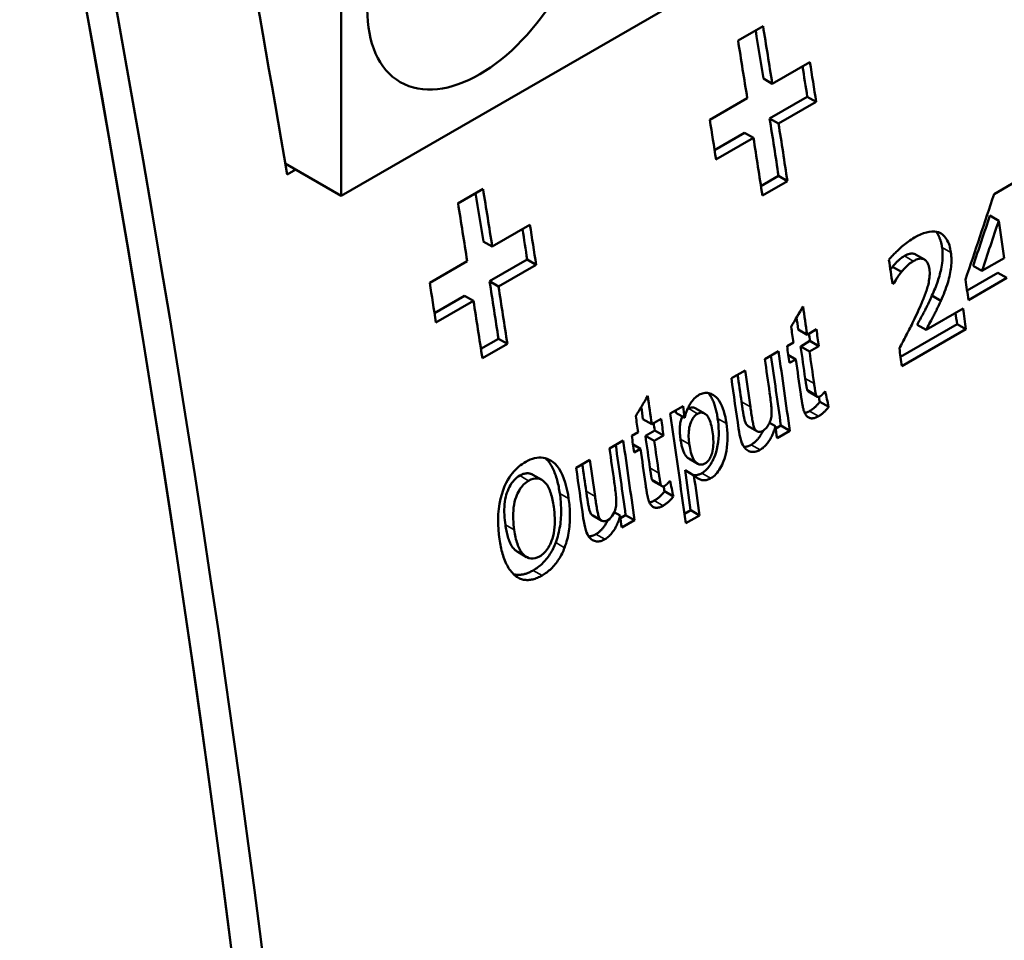
# Model space of a CAD drawing. Units: millimetres. Extents: x 140 to 717, y 41 to 580.
# Drawn here: x 541 to 557, y 122 to 137 of the extents above; entities that cross this region are included whole.
import ezdxf

# ---------------------------------------------------------------- set-up
doc = ezdxf.new("R2010")
doc.units = ezdxf.units.MM
doc.layers.add('Visible (ISO)', color=7, linetype='Continuous', lineweight=50)
doc.layers.add('Visible Narrow (ISO)', color=7, linetype='Continuous', lineweight=35)

msp = doc.modelspace()

# ---------------------------------------------------------------- linework, layer by layer
at = {"layer": 'Visible (ISO)'}
for p, q in [((545.787, 140.008), (545.787, 134.531)), ((554.767, 139.702), (545.787, 134.531)), ((552.224, 137.047), (552.629, 137.28)), ((552.779, 136.345), (553.39, 136.697)), ((552.779, 136.345), (552.635, 136.428)), ((551.765, 135.761), (552.373, 136.112)), ((553.347, 136.135), (552.736, 135.784)), ((553.491, 136.052), (553.347, 136.135)), ((553.491, 136.052), (552.881, 135.701)), ((552.881, 135.701), (552.736, 135.784)), ((552.331, 135.55), (551.843, 135.269)), ((552.475, 135.467), (551.866, 135.117)), ((552.475, 135.467), (552.331, 135.55)), ((545.787, 134.531), (544.879, 135.054)), ((545.05, 134.955), (544.909, 134.874)), ((552.88, 134.852), (552.596, 134.688)), ((553.025, 134.769), (552.88, 134.852)), ((547.682, 134.406), (548.088, 134.64)), ((553.025, 134.769), (552.619, 134.535)), ((556.376, 134.558), (556.73, 134.762)), ((556.451, 134.125), (556.308, 134.208)), ((548.238, 133.705), (548.848, 134.057)), ((548.238, 133.705), (548.093, 133.788)), ((555.248, 133.495), (555.104, 133.578)), ((556.18, 133.312), (556.538, 133.518)), ((547.224, 133.121), (547.832, 133.471)), ((548.806, 133.495), (548.195, 133.143)), ((548.95, 133.412), (548.339, 133.06)), ((548.95, 133.412), (548.806, 133.495)), ((554.875, 133.297), (554.731, 133.38)), ((556.18, 133.312), (556.036, 133.394)), ((556.44, 133.281), (555.939, 132.992)), ((556.584, 133.198), (555.96, 132.839)), ((556.584, 133.198), (556.44, 133.281)), ((548.339, 133.06), (548.195, 133.143)), ((554.756, 133.12), (554.723, 133.139)), ((554.756, 133.12), (554.728, 133.104)), ((547.789, 132.91), (547.301, 132.629)), ((547.933, 132.827), (547.789, 132.91)), ((555.513, 132.828), (555.369, 132.911)), ((547.933, 132.827), (547.325, 132.476)), ((555.274, 132.358), (555.873, 132.703)), ((555.776, 132.45), (554.859, 131.921)), ((555.274, 132.358), (555.13, 132.44)), ((555.92, 132.367), (555.776, 132.45)), ((553.344, 132.278), (553.201, 132.361)), ((553.344, 132.278), (553.495, 132.365)), ((555.92, 132.367), (554.881, 131.768)), ((548.339, 132.212), (548.054, 132.048)), ((548.483, 132.129), (548.077, 131.895)), ((548.483, 132.129), (548.339, 132.212)), ((553.019, 132.091), (553.122, 132.15)), ((553.391, 132.176), (553.24, 132.089)), ((553.383, 132.006), (553.24, 132.089)), ((553.534, 132.093), (553.383, 132.006)), ((553.534, 132.093), (553.391, 132.176)), ((552.658, 131.883), (552.88, 132.011)), ((553.161, 131.878), (553.04, 131.948)), ((553.161, 131.878), (553.058, 131.819)), ((552.116, 131.571), (552.339, 131.7)), ((553.492, 131.294), (553.348, 131.376)), ((553.51, 131.272), (553.366, 131.355)), ((551.125, 131.001), (551.332, 131.119)), ((553.694, 131.108), (553.551, 131.19)), ((551.359, 130.93), (551.215, 131.013)), ((551.68, 131), (551.537, 131.083)), ((550.826, 130.828), (550.682, 130.911)), ((550.826, 130.828), (550.977, 130.915)), ((552.531, 130.713), (552.388, 130.796)), ((552.829, 130.795), (552.735, 130.85)), ((552.92, 130.805), (552.835, 130.756)), ((553.063, 130.722), (552.92, 130.805)), ((550.5, 130.641), (550.603, 130.7)), ((550.872, 130.725), (550.721, 130.638)), ((550.865, 130.556), (550.721, 130.638)), ((551.016, 130.643), (550.865, 130.556)), ((551.016, 130.643), (550.872, 130.725)), ((553.063, 130.722), (552.856, 130.603)), ((550.139, 130.433), (550.362, 130.561)), ((550.642, 130.427), (550.521, 130.497)), ((550.642, 130.427), (550.54, 130.368)), ((549.598, 130.121), (549.82, 130.249)), ((551.572, 130.186), (551.428, 130.269)), ((549.042, 129.924), (548.898, 130.007)), ((551.509, 129.998), (551.365, 130.08)), ((550.973, 129.843), (550.829, 129.926)), ((550.991, 129.822), (550.848, 129.904)), ((551.175, 129.657), (551.032, 129.74)), ((550.31, 129.345), (550.216, 129.399)), ((550.401, 129.354), (550.316, 129.305)), ((550.545, 129.271), (550.401, 129.354)), ((551.456, 129.432), (551.355, 129.374)), ((551.599, 129.349), (551.376, 129.221)), ((551.599, 129.349), (551.456, 129.432)), ((550.013, 129.263), (549.869, 129.345)), ((550.545, 129.271), (550.337, 129.152)), ((548.795, 128.674), (548.651, 128.756))]:
    msp.add_line(p, q, dxfattribs=at)
at = {"layer": 'Visible (ISO)', "flags": 128}
for points in [[(554.672, 133.493), (554.682, 133.507), (554.694, 133.521), (554.706, 133.535), (554.719, 133.549), (554.733, 133.563), (554.747, 133.578), (554.761, 133.592), (554.776, 133.607), (554.79, 133.621), (554.805, 133.634), (554.819, 133.648), (554.833, 133.661), (554.849, 133.676), (554.866, 133.691), (554.883, 133.706), (554.902, 133.722), (554.922, 133.738), (554.943, 133.755), (554.965, 133.772), (554.987, 133.788), (555.011, 133.805), (555.036, 133.822), (555.061, 133.838), (555.087, 133.853)], [(555.087, 133.853), (555.134, 133.879), (555.182, 133.902), (555.23, 133.921), (555.278, 133.937), (555.325, 133.947), (555.371, 133.952), (555.411, 133.951), (555.445, 133.946), (555.474, 133.938), (555.498, 133.927), (555.519, 133.916), (555.539, 133.902), (555.557, 133.887), (555.574, 133.869), (555.59, 133.85), (555.605, 133.828), (555.618, 133.805), (555.63, 133.78), (555.641, 133.754), (555.651, 133.727), (555.659, 133.698), (555.666, 133.669), (555.672, 133.639), (555.677, 133.608)], [(555.433, 133.948), (555.44, 133.941), (555.446, 133.932), (555.453, 133.924), (555.459, 133.915), (555.464, 133.906), (555.47, 133.896), (555.475, 133.887), (555.48, 133.876), (555.485, 133.866), (555.49, 133.856), (555.494, 133.845), (555.498, 133.834), (555.502, 133.823), (555.506, 133.812), (555.51, 133.801), (555.513, 133.789), (555.516, 133.777), (555.519, 133.765), (555.522, 133.753), (555.524, 133.741), (555.527, 133.729), (555.529, 133.716), (555.531, 133.704), (555.533, 133.691)], [(555.533, 133.691), (555.538, 133.65), (555.541, 133.608), (555.542, 133.565), (555.541, 133.522), (555.538, 133.479), (555.533, 133.439), (555.528, 133.403), (555.523, 133.37), (555.517, 133.341), (555.511, 133.314), (555.504, 133.286), (555.497, 133.258), (555.489, 133.229), (555.481, 133.201), (555.471, 133.172), (555.462, 133.143), (555.452, 133.114), (555.441, 133.085), (555.43, 133.056), (555.419, 133.027), (555.407, 132.998), (555.395, 132.969), (555.382, 132.94), (555.369, 132.911)], [(554.922, 133.554), (554.902, 133.541), (554.883, 133.529), (554.867, 133.517), (554.853, 133.505), (554.841, 133.495), (554.831, 133.487), (554.824, 133.48), (554.818, 133.474), (554.813, 133.469), (554.807, 133.463), (554.801, 133.457), (554.796, 133.452), (554.79, 133.446), (554.785, 133.44), (554.78, 133.434), (554.774, 133.428), (554.769, 133.423), (554.763, 133.417), (554.758, 133.411), (554.753, 133.404), (554.747, 133.398), (554.742, 133.392), (554.737, 133.386), (554.731, 133.38)], [(555.104, 133.578), (555.1, 133.581), (555.095, 133.583), (555.09, 133.585), (555.084, 133.587), (555.078, 133.589), (555.072, 133.59), (555.065, 133.592), (555.059, 133.593), (555.051, 133.593), (555.043, 133.593), (555.035, 133.593), (555.027, 133.592), (555.018, 133.591), (555.01, 133.59), (555.001, 133.588), (554.992, 133.585), (554.983, 133.582), (554.975, 133.579), (554.966, 133.576), (554.957, 133.572), (554.948, 133.568), (554.94, 133.563), (554.931, 133.559), (554.922, 133.554)], [(555.327, 133.343), (555.325, 133.356), (555.322, 133.369), (555.319, 133.382), (555.316, 133.394), (555.312, 133.407), (555.308, 133.418), (555.303, 133.43), (555.298, 133.44), (555.292, 133.451), (555.286, 133.46), (555.279, 133.469), (555.272, 133.477), (555.264, 133.484), (555.256, 133.49), (555.247, 133.496), (555.236, 133.501), (555.221, 133.506), (555.203, 133.51), (555.181, 133.511), (555.159, 133.508), (555.136, 133.502), (555.112, 133.494), (555.089, 133.483), (555.066, 133.471)], [(555.677, 133.608), (555.68, 133.581), (555.683, 133.552), (555.685, 133.524), (555.685, 133.495), (555.685, 133.466), (555.684, 133.437), (555.682, 133.407), (555.68, 133.377), (555.676, 133.347), (555.672, 133.317), (555.666, 133.286), (555.66, 133.255), (555.653, 133.223), (555.645, 133.19), (555.635, 133.156), (555.625, 133.12), (555.613, 133.084), (555.601, 133.047), (555.587, 133.01), (555.573, 132.973), (555.559, 132.936), (555.544, 132.9), (555.529, 132.864), (555.513, 132.828)], [(554.731, 133.38), (554.73, 133.378), (554.728, 133.375), (554.726, 133.373), (554.725, 133.371), (554.723, 133.369), (554.721, 133.367), (554.72, 133.365), (554.718, 133.363), (554.716, 133.36), (554.715, 133.358), (554.713, 133.356), (554.712, 133.354), (554.71, 133.352), (554.709, 133.35), (554.707, 133.349), (554.706, 133.347), (554.704, 133.345), (554.703, 133.343), (554.702, 133.341), (554.7, 133.339), (554.699, 133.337), (554.698, 133.336), (554.696, 133.334), (554.695, 133.332)], [(555.066, 133.471), (555.057, 133.466), (555.049, 133.461), (555.04, 133.455), (555.032, 133.45), (555.024, 133.444), (555.015, 133.438), (555.007, 133.431), (554.999, 133.425), (554.991, 133.418), (554.983, 133.411), (554.975, 133.403), (554.967, 133.396), (554.959, 133.388), (554.951, 133.38), (554.943, 133.372), (554.935, 133.364), (554.928, 133.356), (554.92, 133.348), (554.912, 133.34), (554.905, 133.331), (554.897, 133.323), (554.89, 133.314), (554.883, 133.306), (554.875, 133.297)], [(555.195, 132.773), (555.204, 132.793), (555.212, 132.814), (555.221, 132.835), (555.23, 132.857), (555.238, 132.879), (555.247, 132.901), (555.255, 132.923), (555.263, 132.945), (555.271, 132.967), (555.279, 132.99), (555.286, 133.012), (555.293, 133.034), (555.299, 133.055), (555.305, 133.077), (555.311, 133.099), (555.316, 133.123), (555.321, 133.149), (555.325, 133.176), (555.329, 133.204), (555.331, 133.232), (555.332, 133.261), (555.332, 133.288), (555.33, 133.316), (555.327, 133.343)], [(554.875, 133.297), (554.872, 133.292), (554.868, 133.288), (554.864, 133.283), (554.861, 133.279), (554.857, 133.274), (554.854, 133.269), (554.85, 133.265), (554.846, 133.26), (554.843, 133.255), (554.839, 133.25), (554.836, 133.245), (554.832, 133.24), (554.829, 133.235), (554.825, 133.23), (554.822, 133.225), (554.819, 133.22), (554.815, 133.215), (554.812, 133.21), (554.809, 133.205), (554.805, 133.2), (554.802, 133.195), (554.796, 133.186), (554.781, 133.161), (554.756, 133.12)], [(555.369, 132.911), (555.357, 132.883), (555.345, 132.857), (555.334, 132.833), (555.324, 132.811), (555.314, 132.791), (555.305, 132.772), (555.296, 132.754), (555.288, 132.737), (555.28, 132.721), (555.272, 132.706), (555.265, 132.691), (555.257, 132.676), (555.249, 132.661), (555.241, 132.646), (555.233, 132.631), (555.224, 132.614), (555.213, 132.594), (555.202, 132.573), (555.189, 132.55), (555.177, 132.526), (555.164, 132.503), (555.152, 132.48), (555.14, 132.459), (555.13, 132.44)], [(554.84, 132.058), (554.853, 132.083), (554.867, 132.108), (554.88, 132.133), (554.894, 132.158), (554.907, 132.184), (554.921, 132.209), (554.934, 132.234), (554.947, 132.26), (554.961, 132.285), (554.974, 132.311), (554.987, 132.336), (555, 132.361), (555.013, 132.387), (555.026, 132.412), (555.04, 132.44), (555.054, 132.469), (555.07, 132.501), (555.087, 132.535), (555.104, 132.571), (555.122, 132.609), (555.14, 132.648), (555.158, 132.689), (555.177, 132.73), (555.195, 132.773)], [(555.513, 132.828), (555.505, 132.811), (555.497, 132.793), (555.489, 132.776), (555.481, 132.758), (555.473, 132.741), (555.465, 132.724), (555.456, 132.706), (555.448, 132.689), (555.44, 132.672), (555.431, 132.655), (555.423, 132.638), (555.414, 132.621), (555.405, 132.604), (555.397, 132.587), (555.388, 132.57), (555.379, 132.552), (555.367, 132.531), (555.354, 132.506), (555.34, 132.48), (555.326, 132.453), (555.311, 132.426), (555.297, 132.401), (555.285, 132.378), (555.274, 132.358)], [(553.314, 131.568), (553.315, 131.558), (553.317, 131.548), (553.318, 131.538), (553.32, 131.527), (553.321, 131.517), (553.323, 131.507), (553.324, 131.497), (553.326, 131.487), (553.327, 131.478), (553.329, 131.468), (553.33, 131.459), (553.332, 131.451), (553.333, 131.442), (553.335, 131.434), (553.336, 131.426), (553.338, 131.419), (553.339, 131.412), (553.34, 131.405), (553.342, 131.399), (553.343, 131.394), (553.344, 131.389), (553.345, 131.384), (553.347, 131.38), (553.348, 131.376)], [(553.458, 131.486), (553.459, 131.477), (553.46, 131.468), (553.461, 131.459), (553.463, 131.449), (553.464, 131.44), (553.466, 131.43), (553.467, 131.42), (553.469, 131.411), (553.47, 131.401), (553.471, 131.392), (553.473, 131.383), (553.474, 131.373), (553.476, 131.365), (553.477, 131.356), (553.479, 131.348), (553.48, 131.34), (553.482, 131.332), (553.483, 131.325), (553.485, 131.318), (553.486, 131.311), (553.488, 131.306), (553.489, 131.301), (553.49, 131.297), (553.492, 131.294)], [(551.359, 130.93), (551.362, 130.945), (551.366, 130.96), (551.37, 130.975), (551.374, 130.989), (551.379, 131.004), (551.383, 131.018), (551.389, 131.032), (551.394, 131.046), (551.4, 131.06), (551.405, 131.074), (551.412, 131.088), (551.418, 131.102), (551.425, 131.115), (551.433, 131.129), (551.442, 131.145), (551.453, 131.163), (551.465, 131.182), (551.48, 131.202), (551.496, 131.222), (551.513, 131.241), (551.532, 131.259), (551.55, 131.274), (551.57, 131.289), (551.589, 131.301)], [(551.589, 131.301), (551.61, 131.312), (551.63, 131.321), (551.65, 131.327), (551.671, 131.332), (551.691, 131.335), (551.711, 131.336), (551.73, 131.335), (551.749, 131.331), (551.768, 131.326), (551.786, 131.32), (551.804, 131.311), (551.824, 131.3), (551.846, 131.284), (551.87, 131.264), (551.894, 131.237), (551.919, 131.204), (551.942, 131.166), (551.962, 131.125), (551.979, 131.082), (551.994, 131.037), (552.007, 130.989), (552.019, 130.94), (552.028, 130.89), (552.036, 130.84)], [(551.739, 131.333), (551.748, 131.323), (551.757, 131.313), (551.766, 131.301), (551.774, 131.289), (551.783, 131.275), (551.792, 131.261), (551.8, 131.246), (551.808, 131.229), (551.816, 131.213), (551.824, 131.195), (551.831, 131.178), (551.837, 131.16), (551.844, 131.141), (551.85, 131.122), (551.855, 131.103), (551.861, 131.084), (551.866, 131.064), (551.87, 131.044), (551.875, 131.024), (551.879, 131.004), (551.883, 130.984), (551.886, 130.963), (551.889, 130.943), (551.892, 130.922)], [(552.629, 130.72), (552.655, 130.739), (552.68, 130.764), (552.702, 130.792), (552.719, 130.82), (552.732, 130.843), (552.741, 130.865), (552.749, 130.886), (552.756, 130.908), (552.761, 130.931), (552.765, 130.954), (552.768, 130.976), (552.769, 130.998), (552.769, 131.02), (552.768, 131.044), (552.767, 131.069), (552.765, 131.096), (552.762, 131.124), (552.759, 131.154), (552.756, 131.184), (552.752, 131.215), (552.748, 131.247), (552.744, 131.278), (552.74, 131.309), (552.736, 131.338)], [(553.294, 131.036), (553.291, 131.045), (553.288, 131.054), (553.286, 131.065), (553.283, 131.075), (553.28, 131.087), (553.277, 131.098), (553.275, 131.11), (553.273, 131.121), (553.27, 131.133), (553.268, 131.144), (553.266, 131.156), (553.264, 131.168), (553.262, 131.18), (553.26, 131.192), (553.258, 131.204), (553.256, 131.217), (553.254, 131.229), (553.252, 131.242), (553.25, 131.254), (553.248, 131.266), (553.246, 131.279), (553.244, 131.291), (553.243, 131.303), (553.241, 131.314)], [(553.348, 131.376), (553.349, 131.375), (553.349, 131.374), (553.35, 131.373), (553.35, 131.372), (553.351, 131.371), (553.352, 131.37), (553.352, 131.369), (553.353, 131.368), (553.354, 131.367), (553.355, 131.366), (553.355, 131.365), (553.356, 131.364), (553.357, 131.363), (553.358, 131.362), (553.358, 131.361), (553.359, 131.36), (553.36, 131.36), (553.361, 131.359), (553.362, 131.358), (553.363, 131.357), (553.364, 131.357), (553.364, 131.356), (553.365, 131.355), (553.366, 131.355)], [(553.492, 131.294), (553.493, 131.291), (553.495, 131.288), (553.497, 131.285), (553.498, 131.283), (553.5, 131.28), (553.503, 131.278), (553.505, 131.276), (553.507, 131.274), (553.509, 131.272), (553.512, 131.271), (553.515, 131.27), (553.517, 131.269), (553.52, 131.268), (553.523, 131.268), (553.526, 131.268), (553.529, 131.268), (553.532, 131.269), (553.535, 131.269), (553.538, 131.27), (553.541, 131.271), (553.544, 131.272), (553.547, 131.274), (553.551, 131.275), (553.554, 131.277)], [(553.554, 131.277), (553.557, 131.279), (553.561, 131.281), (553.564, 131.284), (553.568, 131.287), (553.571, 131.29), (553.575, 131.293), (553.579, 131.296), (553.582, 131.299), (553.586, 131.303), (553.589, 131.306), (553.593, 131.31), (553.596, 131.313), (553.6, 131.317), (553.604, 131.321), (553.607, 131.325), (553.611, 131.329), (553.614, 131.333), (553.618, 131.337), (553.621, 131.341), (553.625, 131.345), (553.628, 131.349), (553.632, 131.354), (553.635, 131.358), (553.638, 131.362)], [(552.28, 131.189), (552.283, 131.169), (552.286, 131.148), (552.289, 131.127), (552.292, 131.106), (552.296, 131.085), (552.299, 131.064), (552.302, 131.044), (552.305, 131.024), (552.308, 131.005), (552.312, 130.986), (552.315, 130.968), (552.318, 130.951), (552.321, 130.935), (552.324, 130.92), (552.327, 130.906), (552.33, 130.894), (552.334, 130.88), (552.338, 130.866), (552.343, 130.852), (552.35, 130.838), (552.357, 130.825), (552.366, 130.814), (552.377, 130.804), (552.388, 130.796)], [(552.424, 131.106), (552.427, 131.083), (552.431, 131.058), (552.435, 131.032), (552.439, 131.006), (552.443, 130.98), (552.447, 130.954), (552.451, 130.929), (552.455, 130.904), (552.459, 130.881), (552.463, 130.859), (552.467, 130.839), (552.471, 130.82), (552.476, 130.803), (552.481, 130.785), (552.487, 130.769), (552.494, 130.754), (552.503, 130.739), (552.514, 130.727), (552.525, 130.717), (552.538, 130.709), (552.556, 130.704), (552.579, 130.703), (552.604, 130.709), (552.629, 130.72)], [(553.551, 131.19), (553.544, 131.182), (553.538, 131.174), (553.532, 131.166), (553.526, 131.159), (553.519, 131.151), (553.513, 131.144), (553.506, 131.136), (553.499, 131.129), (553.493, 131.122), (553.486, 131.116), (553.479, 131.109), (553.472, 131.103), (553.465, 131.096), (553.457, 131.09), (553.45, 131.084), (553.443, 131.079), (553.436, 131.073), (553.428, 131.068), (553.421, 131.063), (553.414, 131.057), (553.406, 131.053), (553.399, 131.048), (553.391, 131.043), (553.384, 131.039)], [(553.694, 131.108), (553.688, 131.099), (553.682, 131.091), (553.676, 131.084), (553.669, 131.076), (553.663, 131.068), (553.656, 131.061), (553.65, 131.054), (553.643, 131.047), (553.636, 131.04), (553.629, 131.033), (553.622, 131.026), (553.615, 131.02), (553.608, 131.014), (553.601, 131.008), (553.594, 131.002), (553.587, 130.996), (553.579, 130.99), (553.572, 130.985), (553.565, 130.98), (553.557, 130.975), (553.55, 130.97), (553.542, 130.965), (553.535, 130.961), (553.527, 130.956)], [(551.32, 130.952), (551.311, 130.929), (551.303, 130.905), (551.297, 130.883), (551.292, 130.863), (551.288, 130.844), (551.286, 130.827), (551.284, 130.812), (551.282, 130.799), (551.281, 130.786), (551.28, 130.773), (551.28, 130.76), (551.279, 130.746), (551.279, 130.733), (551.279, 130.72), (551.28, 130.706), (551.28, 130.693), (551.281, 130.68), (551.282, 130.666), (551.283, 130.653), (551.284, 130.639), (551.285, 130.626), (551.287, 130.613), (551.289, 130.599), (551.29, 130.586)], [(551.425, 131.08), (551.424, 131.079), (551.423, 131.079), (551.422, 131.078), (551.421, 131.078), (551.42, 131.077), (551.419, 131.076), (551.418, 131.076), (551.417, 131.075), (551.416, 131.074), (551.415, 131.074), (551.414, 131.073), (551.413, 131.072), (551.412, 131.072), (551.411, 131.071), (551.41, 131.07), (551.409, 131.07), (551.408, 131.069), (551.407, 131.068), (551.406, 131.067), (551.405, 131.067), (551.404, 131.066), (551.403, 131.065), (551.402, 131.064), (551.401, 131.064)], [(551.569, 130.997), (551.557, 130.99), (551.546, 130.982), (551.535, 130.973), (551.525, 130.963), (551.515, 130.952), (551.505, 130.94), (551.496, 130.928), (551.487, 130.914), (551.479, 130.9), (551.472, 130.886), (551.464, 130.87), (551.457, 130.852), (551.449, 130.829), (551.441, 130.803), (551.434, 130.774), (551.429, 130.743), (551.425, 130.712), (551.424, 130.681), (551.423, 130.65), (551.423, 130.62), (551.425, 130.59), (551.427, 130.561), (551.43, 130.532), (551.434, 130.503)], [(551.537, 131.083), (551.532, 131.086), (551.528, 131.088), (551.524, 131.09), (551.519, 131.091), (551.515, 131.093), (551.511, 131.094), (551.506, 131.095), (551.502, 131.096), (551.497, 131.097), (551.493, 131.097), (551.488, 131.098), (551.483, 131.098), (551.478, 131.097), (551.473, 131.097), (551.469, 131.096), (551.464, 131.095), (551.459, 131.094), (551.454, 131.093), (551.449, 131.091), (551.444, 131.089), (551.44, 131.087), (551.435, 131.085), (551.43, 131.083), (551.425, 131.08)], [(551.81, 130.701), (551.805, 130.735), (551.799, 130.768), (551.792, 130.8), (551.785, 130.83), (551.776, 130.858), (551.767, 130.885), (551.757, 130.909), (551.745, 130.931), (551.733, 130.95), (551.721, 130.966), (551.71, 130.978), (551.698, 130.988), (551.688, 130.996), (551.678, 131.002), (551.668, 131.006), (551.658, 131.01), (551.648, 131.013), (551.637, 131.015), (551.626, 131.015), (551.615, 131.014), (551.603, 131.012), (551.592, 131.008), (551.58, 131.003), (551.569, 130.997)], [(553.527, 130.956), (553.517, 130.951), (553.507, 130.945), (553.497, 130.941), (553.487, 130.937), (553.477, 130.933), (553.467, 130.929), (553.458, 130.927), (553.448, 130.925), (553.438, 130.923), (553.428, 130.922), (553.418, 130.922), (553.407, 130.923), (553.396, 130.925), (553.384, 130.929), (553.372, 130.934), (553.361, 130.941), (553.35, 130.949), (553.34, 130.958), (553.33, 130.969), (553.322, 130.981), (553.314, 130.993), (553.307, 131.007), (553.3, 131.021), (553.294, 131.036)], [(553.384, 131.039), (553.38, 131.037), (553.377, 131.035), (553.374, 131.033), (553.371, 131.032), (553.368, 131.03), (553.364, 131.028), (553.361, 131.027), (553.358, 131.025), (553.355, 131.024), (553.351, 131.022), (553.348, 131.021), (553.345, 131.02), (553.342, 131.018), (553.339, 131.017), (553.335, 131.016), (553.332, 131.015), (553.329, 131.014), (553.326, 131.013), (553.322, 131.012), (553.319, 131.011), (553.316, 131.01), (553.313, 131.009), (553.31, 131.008), (553.306, 131.008)], [(551.892, 130.922), (551.899, 130.87), (551.905, 130.816), (551.908, 130.761), (551.91, 130.706), (551.91, 130.65), (551.907, 130.593), (551.901, 130.536), (551.892, 130.479), (551.88, 130.422), (551.867, 130.372), (551.852, 130.327), (551.837, 130.289), (551.823, 130.257), (551.81, 130.23), (551.796, 130.205), (551.782, 130.18), (551.766, 130.157), (551.75, 130.135), (551.733, 130.113), (551.715, 130.094), (551.696, 130.076), (551.677, 130.06), (551.657, 130.045), (551.636, 130.033)], [(552.036, 130.84), (552.043, 130.787), (552.048, 130.733), (552.052, 130.678), (552.054, 130.622), (552.053, 130.565), (552.05, 130.508), (552.044, 130.451), (552.036, 130.396), (552.026, 130.347), (552.014, 130.303), (552.002, 130.264), (551.989, 130.229), (551.977, 130.198), (551.964, 130.169), (551.95, 130.141), (551.935, 130.114), (551.919, 130.088), (551.902, 130.063), (551.884, 130.04), (551.865, 130.018), (551.845, 129.998), (551.824, 129.98), (551.802, 129.964), (551.78, 129.95)], [(552.829, 130.795), (552.824, 130.775), (552.819, 130.756), (552.813, 130.736), (552.806, 130.717), (552.8, 130.698), (552.792, 130.679), (552.784, 130.661), (552.776, 130.642), (552.767, 130.624), (552.758, 130.606), (552.748, 130.588), (552.737, 130.571), (552.726, 130.554), (552.714, 130.537), (552.703, 130.521), (552.69, 130.506), (552.678, 130.491), (552.665, 130.478), (552.652, 130.465), (552.639, 130.452), (552.625, 130.441), (552.611, 130.431), (552.597, 130.421), (552.582, 130.412)], [(551.687, 130.189), (551.698, 130.195), (551.709, 130.203), (551.719, 130.212), (551.729, 130.222), (551.739, 130.233), (551.748, 130.244), (551.756, 130.257), (551.764, 130.27), (551.772, 130.283), (551.779, 130.297), (551.786, 130.314), (551.795, 130.335), (551.803, 130.36), (551.81, 130.389), (551.816, 130.421), (551.82, 130.454), (551.823, 130.486), (551.824, 130.518), (551.824, 130.549), (551.822, 130.58), (551.82, 130.611), (551.818, 130.641), (551.814, 130.671), (551.81, 130.701)], [(552.582, 130.412), (552.566, 130.403), (552.549, 130.395), (552.533, 130.389), (552.516, 130.384), (552.499, 130.38), (552.483, 130.377), (552.466, 130.377), (552.449, 130.377), (552.432, 130.38), (552.415, 130.384), (552.398, 130.391), (552.381, 130.399), (552.365, 130.41), (552.351, 130.423), (552.337, 130.437), (552.324, 130.453), (552.312, 130.471), (552.3, 130.493), (552.287, 130.521), (552.274, 130.558), (552.262, 130.603), (552.25, 130.653), (552.241, 130.704), (552.233, 130.755)], [(552.631, 130.722), (552.624, 130.707), (552.616, 130.692), (552.609, 130.679), (552.601, 130.666), (552.593, 130.653), (552.585, 130.641), (552.577, 130.629), (552.57, 130.618), (552.562, 130.608), (552.554, 130.597), (552.546, 130.588), (552.538, 130.579), (552.531, 130.57), (552.523, 130.562), (552.515, 130.554), (552.507, 130.546), (552.499, 130.538), (552.491, 130.531), (552.482, 130.524), (552.474, 130.518), (552.465, 130.512), (552.457, 130.506), (552.448, 130.5), (552.439, 130.495)], [(551.29, 130.586), (551.293, 130.569), (551.296, 130.551), (551.299, 130.534), (551.302, 130.517), (551.305, 130.5), (551.309, 130.483), (551.313, 130.466), (551.317, 130.45), (551.322, 130.434), (551.327, 130.418), (551.332, 130.402), (551.338, 130.387), (551.344, 130.372), (551.351, 130.358), (551.358, 130.344), (551.365, 130.331), (551.374, 130.319), (551.382, 130.308), (551.39, 130.298), (551.399, 130.29), (551.407, 130.283), (551.414, 130.277), (551.421, 130.273), (551.428, 130.269)], [(551.434, 130.503), (551.44, 130.467), (551.446, 130.432), (551.453, 130.398), (551.461, 130.366), (551.47, 130.336), (551.48, 130.308), (551.491, 130.282), (551.503, 130.259), (551.515, 130.239), (551.528, 130.222), (551.54, 130.209), (551.552, 130.199), (551.563, 130.191), (551.574, 130.185), (551.584, 130.18), (551.594, 130.176), (551.605, 130.173), (551.616, 130.171), (551.628, 130.171), (551.639, 130.172), (551.651, 130.174), (551.663, 130.177), (551.675, 130.182), (551.687, 130.189)], [(552.439, 130.495), (552.434, 130.492), (552.429, 130.489), (552.424, 130.487), (552.419, 130.484), (552.414, 130.482), (552.409, 130.48), (552.404, 130.477), (552.399, 130.475), (552.394, 130.473), (552.389, 130.472), (552.384, 130.47), (552.379, 130.468), (552.374, 130.467), (552.369, 130.465), (552.364, 130.464), (552.359, 130.463), (552.354, 130.462), (552.349, 130.461), (552.344, 130.461), (552.339, 130.46), (552.334, 130.46), (552.33, 130.459), (552.325, 130.459), (552.32, 130.459)], [(548.355, 128.961), (548.345, 129.04), (548.337, 129.12), (548.333, 129.203), (548.332, 129.286), (548.335, 129.371), (548.343, 129.455), (548.356, 129.538), (548.372, 129.616), (548.392, 129.69), (548.414, 129.759), (548.439, 129.821), (548.464, 129.876), (548.49, 129.924), (548.516, 129.966), (548.541, 130.002), (548.565, 130.033), (548.589, 130.062), (548.615, 130.089), (548.641, 130.115), (548.669, 130.139), (548.696, 130.161), (548.725, 130.181), (548.753, 130.2), (548.782, 130.218)], [(548.782, 130.218), (548.818, 130.237), (548.854, 130.254), (548.889, 130.267), (548.925, 130.277), (548.961, 130.284), (548.996, 130.288), (549.031, 130.287), (549.065, 130.284), (549.098, 130.276), (549.129, 130.266), (549.16, 130.252), (549.191, 130.234), (549.223, 130.211), (549.256, 130.183), (549.288, 130.147), (549.321, 130.103), (549.351, 130.053), (549.378, 129.999), (549.401, 129.941), (549.421, 129.881), (549.439, 129.818), (549.454, 129.754), (549.467, 129.687), (549.477, 129.62)], [(549.101, 130.275), (549.12, 130.257), (549.138, 130.237), (549.155, 130.217), (549.17, 130.197), (549.184, 130.176), (549.197, 130.154), (549.209, 130.133), (549.22, 130.111), (549.231, 130.089), (549.241, 130.066), (549.25, 130.043), (549.259, 130.019), (549.268, 129.994), (549.276, 129.969), (549.284, 129.944), (549.291, 129.918), (549.298, 129.892), (549.304, 129.865), (549.31, 129.839), (549.315, 129.812), (549.32, 129.785), (549.325, 129.757), (549.33, 129.73), (549.334, 129.703)], [(548.684, 129.994), (548.66, 129.979), (548.636, 129.961), (548.613, 129.941), (548.591, 129.919), (548.571, 129.895), (548.551, 129.869), (548.533, 129.841), (548.517, 129.811), (548.502, 129.781), (548.488, 129.749), (548.476, 129.717), (548.466, 129.683), (548.456, 129.647), (548.448, 129.61), (548.442, 129.571), (548.437, 129.529), (548.434, 129.486), (548.433, 129.443), (548.433, 129.4), (548.435, 129.358), (548.437, 129.316), (548.441, 129.274), (548.446, 129.234), (548.451, 129.194)], [(548.898, 130.007), (548.89, 130.011), (548.882, 130.015), (548.874, 130.019), (548.866, 130.022), (548.858, 130.025), (548.849, 130.027), (548.841, 130.029), (548.832, 130.03), (548.823, 130.031), (548.814, 130.032), (548.805, 130.032), (548.796, 130.031), (548.787, 130.03), (548.777, 130.029), (548.768, 130.027), (548.759, 130.025), (548.749, 130.023), (548.74, 130.02), (548.731, 130.016), (548.721, 130.013), (548.712, 130.008), (548.703, 130.004), (548.694, 129.999), (548.684, 129.994)], [(550.795, 130.118), (550.797, 130.108), (550.798, 130.097), (550.8, 130.087), (550.801, 130.077), (550.803, 130.067), (550.804, 130.057), (550.806, 130.047), (550.807, 130.037), (550.809, 130.027), (550.81, 130.018), (550.812, 130.009), (550.813, 130), (550.815, 129.992), (550.816, 129.983), (550.817, 129.976), (550.819, 129.968), (550.82, 129.961), (550.822, 129.955), (550.823, 129.949), (550.824, 129.943), (550.825, 129.938), (550.827, 129.934), (550.828, 129.929), (550.829, 129.926)], [(550.939, 130.035), (550.94, 130.026), (550.941, 130.017), (550.943, 130.008), (550.944, 129.999), (550.945, 129.989), (550.947, 129.98), (550.948, 129.97), (550.95, 129.96), (550.951, 129.951), (550.953, 129.941), (550.954, 129.932), (550.956, 129.923), (550.957, 129.914), (550.959, 129.906), (550.96, 129.897), (550.962, 129.889), (550.963, 129.881), (550.965, 129.874), (550.966, 129.867), (550.968, 129.861), (550.969, 129.855), (550.97, 129.851), (550.972, 129.847), (550.973, 129.843)], [(551.636, 130.033), (551.63, 130.029), (551.623, 130.025), (551.616, 130.022), (551.609, 130.019), (551.602, 130.016), (551.595, 130.013), (551.588, 130.011), (551.581, 130.009), (551.574, 130.007), (551.567, 130.005), (551.56, 130.004), (551.554, 130.003), (551.547, 130.002), (551.541, 130.002), (551.536, 130.001), (551.53, 130.001), (551.525, 130.001), (551.52, 130.001), (551.516, 130.002), (551.512, 130.002), (551.508, 130.002), (551.504, 130.003), (551.501, 130.003), (551.498, 130.004)], [(551.78, 129.95), (551.765, 129.942), (551.751, 129.935), (551.736, 129.93), (551.722, 129.925), (551.707, 129.922), (551.693, 129.92), (551.678, 129.919), (551.664, 129.919), (551.651, 129.92), (551.639, 129.922), (551.628, 129.925), (551.617, 129.928), (551.607, 129.932), (551.597, 129.936), (551.588, 129.941), (551.579, 129.946), (551.569, 129.952), (551.56, 129.958), (551.551, 129.964), (551.543, 129.97), (551.534, 129.977), (551.525, 129.984), (551.517, 129.991), (551.509, 129.998)], [(548.828, 129.911), (548.807, 129.898), (548.786, 129.883), (548.766, 129.867), (548.746, 129.848), (548.728, 129.828), (548.71, 129.806), (548.693, 129.783), (548.677, 129.758), (548.663, 129.733), (548.649, 129.706), (548.636, 129.677), (548.624, 129.645), (548.611, 129.608), (548.6, 129.567), (548.591, 129.522), (548.584, 129.474), (548.58, 129.427), (548.577, 129.38), (548.577, 129.334), (548.578, 129.289), (548.58, 129.244), (548.584, 129.199), (548.589, 129.155), (548.594, 129.112)], [(549.235, 129.488), (549.231, 129.517), (549.226, 129.546), (549.221, 129.574), (549.215, 129.602), (549.209, 129.63), (549.202, 129.656), (549.195, 129.682), (549.187, 129.708), (549.179, 129.732), (549.17, 129.756), (549.161, 129.778), (549.151, 129.799), (549.14, 129.82), (549.126, 129.843), (549.108, 129.866), (549.087, 129.889), (549.063, 129.911), (549.034, 129.929), (549.003, 129.941), (548.97, 129.948), (548.935, 129.948), (548.9, 129.942), (548.864, 129.929), (548.828, 129.911)], [(550.11, 129.27), (550.137, 129.289), (550.162, 129.313), (550.184, 129.342), (550.201, 129.369), (550.213, 129.393), (550.222, 129.414), (550.23, 129.436), (550.237, 129.458), (550.243, 129.481), (550.247, 129.503), (550.249, 129.525), (550.25, 129.547), (550.25, 129.57), (550.25, 129.593), (550.248, 129.618), (550.246, 129.645), (550.243, 129.674), (550.24, 129.703), (550.237, 129.734), (550.233, 129.765), (550.229, 129.796), (550.225, 129.827), (550.221, 129.858), (550.217, 129.888)], [(550.776, 129.586), (550.773, 129.595), (550.77, 129.604), (550.767, 129.614), (550.764, 129.625), (550.761, 129.636), (550.759, 129.648), (550.756, 129.659), (550.754, 129.671), (550.752, 129.682), (550.749, 129.694), (550.747, 129.706), (550.745, 129.717), (550.743, 129.729), (550.741, 129.742), (550.739, 129.754), (550.737, 129.766), (550.735, 129.779), (550.733, 129.791), (550.731, 129.804), (550.729, 129.816), (550.727, 129.828), (550.726, 129.84), (550.724, 129.852), (550.722, 129.864)], [(550.829, 129.926), (550.83, 129.925), (550.831, 129.924), (550.831, 129.923), (550.832, 129.922), (550.832, 129.92), (550.833, 129.919), (550.834, 129.918), (550.834, 129.917), (550.835, 129.916), (550.836, 129.915), (550.837, 129.914), (550.837, 129.913), (550.838, 129.912), (550.839, 129.912), (550.84, 129.911), (550.841, 129.91), (550.841, 129.909), (550.842, 129.908), (550.843, 129.908), (550.844, 129.907), (550.845, 129.906), (550.846, 129.906), (550.847, 129.905), (550.848, 129.904)], [(550.973, 129.843), (550.975, 129.84), (550.976, 129.838), (550.978, 129.835), (550.98, 129.832), (550.982, 129.83), (550.984, 129.828), (550.986, 129.825), (550.988, 129.824), (550.991, 129.822), (550.993, 129.821), (550.996, 129.82), (550.999, 129.819), (551.001, 129.818), (551.004, 129.818), (551.007, 129.818), (551.01, 129.818), (551.013, 129.818), (551.016, 129.819), (551.019, 129.82), (551.023, 129.821), (551.026, 129.822), (551.029, 129.823), (551.032, 129.825), (551.035, 129.827)], [(551.035, 129.827), (551.038, 129.829), (551.042, 129.831), (551.045, 129.834), (551.049, 129.836), (551.053, 129.839), (551.056, 129.842), (551.06, 129.845), (551.063, 129.849), (551.067, 129.852), (551.071, 129.856), (551.074, 129.859), (551.078, 129.863), (551.081, 129.867), (551.085, 129.871), (551.089, 129.875), (551.092, 129.879), (551.096, 129.883), (551.099, 129.887), (551.103, 129.891), (551.106, 129.895), (551.11, 129.899), (551.113, 129.903), (551.116, 129.907), (551.12, 129.911)], [(549.334, 129.703), (549.338, 129.672), (549.342, 129.64), (549.345, 129.608), (549.348, 129.576), (549.351, 129.544), (549.352, 129.511), (549.354, 129.479), (549.355, 129.446), (549.355, 129.412), (549.354, 129.379), (549.353, 129.345), (549.351, 129.312), (549.349, 129.278), (549.346, 129.244), (549.342, 129.21), (549.337, 129.176), (549.331, 129.143), (549.325, 129.109), (549.318, 129.075), (549.309, 129.041), (549.3, 129.008), (549.29, 128.975), (549.279, 128.941), (549.267, 128.908)], [(549.762, 129.739), (549.765, 129.718), (549.768, 129.697), (549.771, 129.676), (549.774, 129.655), (549.777, 129.634), (549.78, 129.614), (549.783, 129.593), (549.787, 129.574), (549.79, 129.554), (549.793, 129.536), (549.796, 129.518), (549.799, 129.501), (549.802, 129.485), (549.805, 129.47), (549.808, 129.456), (549.811, 129.443), (549.815, 129.43), (549.819, 129.416), (549.824, 129.402), (549.831, 129.388), (549.839, 129.375), (549.848, 129.363), (549.858, 129.353), (549.869, 129.345)], [(551.032, 129.74), (551.026, 129.732), (551.02, 129.724), (551.013, 129.716), (551.007, 129.708), (551, 129.701), (550.994, 129.693), (550.987, 129.686), (550.981, 129.679), (550.974, 129.672), (550.967, 129.665), (550.96, 129.659), (550.953, 129.652), (550.946, 129.646), (550.939, 129.64), (550.932, 129.634), (550.924, 129.628), (550.917, 129.623), (550.91, 129.617), (550.902, 129.612), (550.895, 129.607), (550.887, 129.602), (550.88, 129.597), (550.872, 129.593), (550.865, 129.588)], [(549.477, 129.62), (549.482, 129.589), (549.485, 129.557), (549.489, 129.526), (549.492, 129.494), (549.494, 129.462), (549.496, 129.429), (549.497, 129.396), (549.498, 129.364), (549.498, 129.331), (549.498, 129.297), (549.497, 129.264), (549.495, 129.231), (549.493, 129.197), (549.49, 129.163), (549.486, 129.129), (549.481, 129.095), (549.475, 129.061), (549.469, 129.027), (549.461, 128.993), (549.453, 128.959), (549.444, 128.925), (549.434, 128.892), (549.423, 128.859), (549.411, 128.825)], [(549.905, 129.656), (549.909, 129.632), (549.912, 129.607), (549.916, 129.582), (549.92, 129.556), (549.924, 129.53), (549.928, 129.504), (549.932, 129.479), (549.936, 129.454), (549.941, 129.431), (549.945, 129.409), (549.949, 129.388), (549.953, 129.37), (549.957, 129.352), (549.962, 129.335), (549.968, 129.319), (549.976, 129.303), (549.985, 129.289), (549.995, 129.277), (550.006, 129.267), (550.02, 129.259), (550.037, 129.254), (550.06, 129.253), (550.085, 129.258), (550.11, 129.27)], [(551.008, 129.506), (550.999, 129.5), (550.989, 129.495), (550.979, 129.49), (550.969, 129.486), (550.959, 129.482), (550.949, 129.479), (550.939, 129.476), (550.929, 129.474), (550.919, 129.473), (550.909, 129.472), (550.899, 129.472), (550.888, 129.473), (550.877, 129.475), (550.865, 129.479), (550.854, 129.484), (550.842, 129.49), (550.831, 129.498), (550.821, 129.508), (550.812, 129.518), (550.803, 129.53), (550.795, 129.543), (550.788, 129.557), (550.782, 129.571), (550.776, 129.586)], [(550.865, 129.588), (550.862, 129.587), (550.858, 129.585), (550.855, 129.583), (550.852, 129.581), (550.849, 129.58), (550.846, 129.578), (550.842, 129.576), (550.839, 129.575), (550.836, 129.573), (550.833, 129.572), (550.83, 129.571), (550.826, 129.569), (550.823, 129.568), (550.82, 129.567), (550.817, 129.566), (550.813, 129.564), (550.81, 129.563), (550.807, 129.562), (550.804, 129.561), (550.8, 129.56), (550.797, 129.56), (550.794, 129.559), (550.791, 129.558), (550.788, 129.557)], [(551.175, 129.657), (551.169, 129.649), (551.163, 129.641), (551.157, 129.633), (551.151, 129.625), (551.144, 129.618), (551.138, 129.611), (551.131, 129.603), (551.124, 129.596), (551.117, 129.589), (551.111, 129.583), (551.104, 129.576), (551.097, 129.57), (551.089, 129.563), (551.082, 129.557), (551.075, 129.551), (551.068, 129.546), (551.061, 129.54), (551.053, 129.535), (551.046, 129.529), (551.038, 129.524), (551.031, 129.519), (551.023, 129.515), (551.016, 129.51), (551.008, 129.506)], [(549.003, 128.682), (549.024, 128.695), (549.043, 128.709), (549.063, 128.725), (549.081, 128.742), (549.099, 128.762), (549.116, 128.783), (549.133, 128.805), (549.148, 128.828), (549.162, 128.853), (549.175, 128.878), (549.187, 128.905), (549.2, 128.937), (549.213, 128.973), (549.225, 129.014), (549.235, 129.061), (549.244, 129.11), (549.249, 129.159), (549.252, 129.208), (549.253, 129.256), (549.252, 129.303), (549.25, 129.35), (549.246, 129.397), (549.241, 129.443), (549.235, 129.488)], [(548.451, 129.194), (548.454, 129.17), (548.458, 129.145), (548.463, 129.121), (548.468, 129.097), (548.473, 129.073), (548.478, 129.049), (548.484, 129.026), (548.491, 129.003), (548.498, 128.981), (548.505, 128.959), (548.513, 128.937), (548.522, 128.916), (548.531, 128.896), (548.541, 128.876), (548.551, 128.858), (548.563, 128.84), (548.574, 128.824), (548.586, 128.81), (548.597, 128.798), (548.608, 128.787), (548.62, 128.777), (548.63, 128.769), (548.641, 128.762), (548.651, 128.756)], [(550.064, 128.962), (550.047, 128.953), (550.031, 128.945), (550.014, 128.938), (549.997, 128.933), (549.981, 128.929), (549.964, 128.927), (549.948, 128.926), (549.931, 128.927), (549.914, 128.929), (549.897, 128.934), (549.879, 128.94), (549.863, 128.949), (549.847, 128.96), (549.832, 128.972), (549.818, 128.987), (549.805, 129.003), (549.794, 129.02), (549.781, 129.042), (549.769, 129.071), (549.756, 129.107), (549.743, 129.153), (549.732, 129.202), (549.722, 129.253), (549.714, 129.304)], [(550.112, 129.271), (550.105, 129.256), (550.097, 129.242), (550.09, 129.228), (550.082, 129.215), (550.074, 129.202), (550.067, 129.19), (550.059, 129.179), (550.051, 129.168), (550.043, 129.157), (550.035, 129.147), (550.027, 129.138), (550.02, 129.128), (550.012, 129.12), (550.004, 129.111), (549.996, 129.103), (549.988, 129.096), (549.98, 129.088), (549.972, 129.081), (549.963, 129.074), (549.955, 129.067), (549.946, 129.061), (549.938, 129.055), (549.929, 129.05), (549.92, 129.044)], [(550.31, 129.345), (550.305, 129.325), (550.3, 129.305), (550.294, 129.286), (550.288, 129.267), (550.281, 129.248), (550.274, 129.229), (550.266, 129.21), (550.257, 129.192), (550.248, 129.173), (550.239, 129.155), (550.229, 129.138), (550.218, 129.12), (550.207, 129.103), (550.196, 129.087), (550.184, 129.071), (550.172, 129.056), (550.159, 129.041), (550.146, 129.027), (550.133, 129.014), (550.12, 129.002), (550.106, 128.991), (550.092, 128.98), (550.078, 128.97), (550.064, 128.962)], [(548.594, 129.112), (548.599, 129.082), (548.604, 129.052), (548.609, 129.023), (548.615, 128.994), (548.622, 128.966), (548.629, 128.939), (548.637, 128.913), (548.645, 128.887), (548.654, 128.862), (548.663, 128.839), (548.673, 128.816), (548.684, 128.794), (548.696, 128.773), (548.711, 128.751), (548.728, 128.729), (548.749, 128.707), (548.773, 128.687), (548.802, 128.67), (548.832, 128.657), (548.864, 128.649), (548.898, 128.648), (548.933, 128.653), (548.968, 128.665), (549.003, 128.682)], [(549.92, 129.044), (549.915, 129.042), (549.91, 129.039), (549.905, 129.036), (549.9, 129.034), (549.895, 129.031), (549.89, 129.029), (549.885, 129.027), (549.88, 129.025), (549.875, 129.023), (549.87, 129.021), (549.865, 129.019), (549.86, 129.018), (549.855, 129.016), (549.85, 129.015), (549.845, 129.014), (549.84, 129.013), (549.835, 129.012), (549.83, 129.011), (549.825, 129.01), (549.821, 129.01), (549.816, 129.009), (549.811, 129.009), (549.806, 129.009), (549.801, 129.009)], [(548.618, 128.366), (548.599, 128.381), (548.582, 128.398), (548.564, 128.415), (548.548, 128.434), (548.533, 128.453), (548.518, 128.474), (548.503, 128.495), (548.49, 128.518), (548.477, 128.541), (548.465, 128.565), (548.453, 128.59), (548.442, 128.616), (548.432, 128.642), (548.422, 128.669), (548.413, 128.696), (548.404, 128.724), (548.396, 128.753), (548.389, 128.781), (548.382, 128.811), (548.376, 128.84), (548.37, 128.87), (548.364, 128.9), (548.359, 128.931), (548.355, 128.961)], [(549.267, 128.908), (549.258, 128.883), (549.248, 128.859), (549.237, 128.835), (549.225, 128.811), (549.213, 128.787), (549.201, 128.764), (549.188, 128.742), (549.174, 128.72), (549.16, 128.698), (549.145, 128.677), (549.13, 128.657), (549.114, 128.638), (549.098, 128.619), (549.082, 128.6), (549.065, 128.583), (549.048, 128.566), (549.031, 128.55), (549.013, 128.535), (548.995, 128.521), (548.977, 128.507), (548.959, 128.494), (548.94, 128.481), (548.922, 128.47), (548.903, 128.458)], [(549.411, 128.825), (549.401, 128.801), (549.391, 128.776), (549.38, 128.752), (549.369, 128.729), (549.357, 128.705), (549.345, 128.683), (549.332, 128.66), (549.319, 128.638), (549.304, 128.617), (549.29, 128.596), (549.275, 128.576), (549.259, 128.556), (549.243, 128.537), (549.226, 128.519), (549.21, 128.501), (549.192, 128.485), (549.175, 128.468), (549.157, 128.453), (549.139, 128.438), (549.121, 128.425), (549.102, 128.411), (549.084, 128.399), (549.065, 128.387), (549.046, 128.376)], [(548.903, 128.458), (548.889, 128.451), (548.876, 128.444), (548.863, 128.437), (548.849, 128.43), (548.836, 128.424), (548.822, 128.418), (548.809, 128.413), (548.795, 128.408), (548.782, 128.404), (548.768, 128.399), (548.755, 128.396), (548.741, 128.393), (548.728, 128.39), (548.714, 128.388), (548.701, 128.386), (548.688, 128.384), (548.675, 128.384), (548.662, 128.384), (548.649, 128.384), (548.636, 128.385), (548.623, 128.386), (548.611, 128.388), (548.598, 128.39), (548.586, 128.393)], [(549.046, 128.376), (549.027, 128.365), (549.009, 128.355), (548.99, 128.346), (548.971, 128.338), (548.952, 128.33), (548.933, 128.323), (548.914, 128.317), (548.895, 128.312), (548.876, 128.308), (548.857, 128.305), (548.838, 128.302), (548.819, 128.301), (548.801, 128.301), (548.783, 128.302), (548.765, 128.304), (548.747, 128.306), (548.73, 128.31), (548.712, 128.315), (548.696, 128.321), (548.679, 128.328), (548.663, 128.336), (548.648, 128.345), (548.633, 128.355), (548.618, 128.366)]]:
    msp.add_lwpolyline(points, dxfattribs=at)
at = {"layer": 'Visible (ISO)'}
for centre, major_axis, ratio, start_param, end_param in [((378.489, 189.271), (-120.142, 208.63), 0.578093, 4.141045, 4.183766), ((376.4, 188.068), (-119.768, 207.98), 0.578093, 3.672901, 4.184948), ((376.4, 188.068), (-119.768, 207.98), 0.578093, 3.674083, 4.183766), ((376.4, 188.068), (120.142, -208.63), 0.578093, 0.53249, 1.042173), ((385.902, 193.54), (120.042, -208.457), 0.578093, 0.986468, 0.990156), ((385.902, 193.54), (120.142, -208.63), 0.578093, 0.9863, 0.990701), ((385.496, 193.306), (-120.142, 208.63), 0.578093, 4.127893, 4.132294), ((386.512, 193.891), (120.142, -208.63), 0.578093, 0.983263, 0.9863), ((386.512, 193.891), (120.042, -208.457), 0.578093, 0.983428, 0.98575), ((384.888, 192.956), (-120.142, 208.63), 0.578093, 4.124855, 4.127893), ((385.902, 193.54), (120.042, -208.457), 0.578093, 0.979029, 0.983428), ((385.902, 193.54), (120.142, -208.63), 0.578093, 0.978868, 0.983263), ((385.496, 193.306), (-120.142, 208.63), 0.578093, 4.120461, 4.124855), ((381.357, 190.922), (120.142, -208.63), 0.578093, 0.986191, 0.990592), ((381.357, 190.922), (120.042, -208.457), 0.578093, 0.986359, 0.990047), ((365.951, 182.051), (110.233, 278.024), 0.652886, 4.794655, 4.799554), ((380.951, 190.689), (-120.142, 208.63), 0.578093, 4.127784, 4.132185), ((366.24, 182.217), (109.988, 277.76), 0.653055, 4.794436, 4.797311), ((381.967, 191.274), (120.042, -208.457), 0.578093, 0.983319, 0.985641), ((381.967, 191.274), (120.142, -208.63), 0.578093, 0.983154, 0.986191), ((366.24, 182.217), (110.079, 277.991), 0.653055, 4.794287, 4.79716), ((388.97, 195.307), (-120.142, 208.63), 0.578093, 4.10619, 4.109063), ((387.243, 194.312), (-120.142, 208.63), 0.578093, 4.10894, 4.110781), ((380.343, 190.338), (-120.142, 208.63), 0.578093, 4.124746, 4.127784), ((381.357, 190.922), (120.042, -208.457), 0.578093, 0.97892, 0.983319), ((381.357, 190.922), (120.142, -208.63), 0.578093, 0.978759, 0.983154), ((388.347, 194.948), (-120.142, 208.63), 0.578093, 4.104672, 4.106245), ((380.951, 190.689), (-120.142, 208.63), 0.578093, 4.120352, 4.124746), ((342.319, 168.442), (250.398, 328.708), 0.472361, 4.954457, 4.955399), ((385.855, 193.513), (120.142, -208.63), 0.578093, 0.967221, 0.96938), ((388.248, 194.891), (120.142, -208.63), 0.578093, 0.96111, 0.962703), ((385.855, 193.513), (120.042, -208.457), 0.578093, 0.967372, 0.968295), ((388.248, 194.891), (120.042, -208.457), 0.578093, 0.961256, 0.962124), ((385.633, 193.385), (-120.142, 208.63), 0.578093, 4.108814, 4.110031), ((386.006, 193.6), (120.042, -208.457), 0.578093, 0.966081, 0.966648), ((386.006, 193.6), (120.142, -208.63), 0.578093, 0.965931, 0.967221), ((385.53, 193.326), (-120.142, 208.63), 0.578093, 4.107524, 4.108814), ((385.855, 193.513), (120.042, -208.457), 0.578093, 0.963612, 0.966081), ((385.391, 193.246), (120.042, -208.457), 0.578093, 0.961256, 0.966648), ((385.391, 193.246), (120.142, -208.63), 0.578093, 0.96111, 0.967221), ((385.855, 193.513), (120.142, -208.63), 0.578093, 0.963464, 0.965931), ((387.209, 194.292), (-120.142, 208.63), 0.578093, 4.102703, 4.104077), ((385.169, 193.118), (-120.142, 208.63), 0.578093, 4.106234, 4.108814), ((385.633, 193.385), (-120.142, 208.63), 0.578093, 4.104853, 4.107524), ((384.85, 192.934), (120.042, -208.457), 0.578093, 0.96456, 0.966648), ((384.85, 192.934), (120.142, -208.63), 0.578093, 0.964411, 0.967221), ((384.627, 192.806), (-120.142, 208.63), 0.578093, 4.104945, 4.108814), ((339.8, 166.992), (250.398, 328.708), 0.472361, 4.954457, 4.955399), ((383.337, 192.063), (120.142, -208.63), 0.578093, 0.967221, 0.96938), ((388.646, 195.12), (134.774, -199.78), 0.524917, 0.924039, 0.924427), ((388.646, 195.12), (134.886, -199.946), 0.524917, 0.923893, 0.925149), ((383.337, 192.063), (120.042, -208.457), 0.578093, 0.967372, 0.968295), ((383.843, 192.354), (120.142, -208.63), 0.578093, 0.966326, 0.967221), ((383.114, 191.934), (-120.142, 208.63), 0.578093, 4.108814, 4.110031), ((383.636, 192.235), (-120.142, 208.63), 0.578093, 4.100376, 4.108814), ((383.843, 192.354), (120.042, -208.457), 0.578093, 0.966476, 0.966648), ((383.488, 192.15), (120.042, -208.457), 0.578093, 0.966081, 0.966648), ((383.488, 192.15), (120.142, -208.63), 0.578093, 0.965931, 0.967221), ((385.184, 193.126), (-120.142, 208.63), 0.578093, 4.102703, 4.103617), ((383.011, 191.875), (-120.142, 208.63), 0.578093, 4.107524, 4.108814), ((383.337, 192.063), (120.042, -208.457), 0.578093, 0.963612, 0.966081), ((382.873, 191.795), (120.042, -208.457), 0.578093, 0.961256, 0.966648), ((382.873, 191.795), (120.142, -208.63), 0.578093, 0.96111, 0.967221), ((383.337, 192.063), (120.142, -208.63), 0.578093, 0.963464, 0.965931), ((382.65, 191.667), (-120.142, 208.63), 0.578093, 4.106234, 4.108814), ((383.114, 191.934), (-120.142, 208.63), 0.578093, 4.104853, 4.107524), ((382.331, 191.484), (120.042, -208.457), 0.578093, 0.96456, 0.966648), ((382.331, 191.484), (120.142, -208.63), 0.578093, 0.964411, 0.967221), ((382.109, 191.355), (-120.142, 208.63), 0.578093, 4.104945, 4.108814), ((383.859, 192.363), (120.042, -208.457), 0.578093, 0.958928, 0.962006), ((383.859, 192.363), (120.142, -208.63), 0.578093, 0.958784, 0.96186), ((386.128, 193.67), (134.886, -199.946), 0.524917, 0.923893, 0.925149), ((386.128, 193.67), (134.774, -199.78), 0.524917, 0.924039, 0.924427), ((382.665, 191.676), (-120.142, 208.63), 0.578093, 4.102703, 4.103617)]:
    msp.add_ellipse(centre, major_axis=major_axis, ratio=ratio, start_param=start_param, end_param=end_param, dxfattribs=at)
msp.add_ellipse((548.032, 138.603), major_axis=(-1.285, -2.231), ratio=0.578093, dxfattribs=at)
at = {"layer": 'Visible Narrow (ISO)'}
for p, q in [((555.677, 133.608), (555.533, 133.691)), ((555.066, 133.471), (554.922, 133.554)), ((553.458, 131.486), (553.314, 131.568)), ((552.424, 131.106), (552.28, 131.189)), ((551.569, 130.997), (551.425, 131.08)), ((553.527, 130.956), (553.384, 131.039)), ((552.036, 130.84), (551.892, 130.922)), ((551.434, 130.503), (551.29, 130.586)), ((552.582, 130.412), (552.439, 130.495)), ((548.828, 129.911), (548.684, 129.994)), ((550.939, 130.035), (550.795, 130.118)), ((551.78, 129.95), (551.636, 130.033)), ((549.477, 129.62), (549.334, 129.703)), ((549.905, 129.656), (549.762, 129.739)), ((551.008, 129.506), (550.865, 129.588)), ((548.594, 129.112), (548.451, 129.194)), ((550.064, 128.962), (549.92, 129.044)), ((549.411, 128.825), (549.267, 128.908)), ((549.046, 128.376), (548.903, 128.458))]:
    msp.add_line(p, q, dxfattribs=at)

doc.saveas('drawing.dxf')
